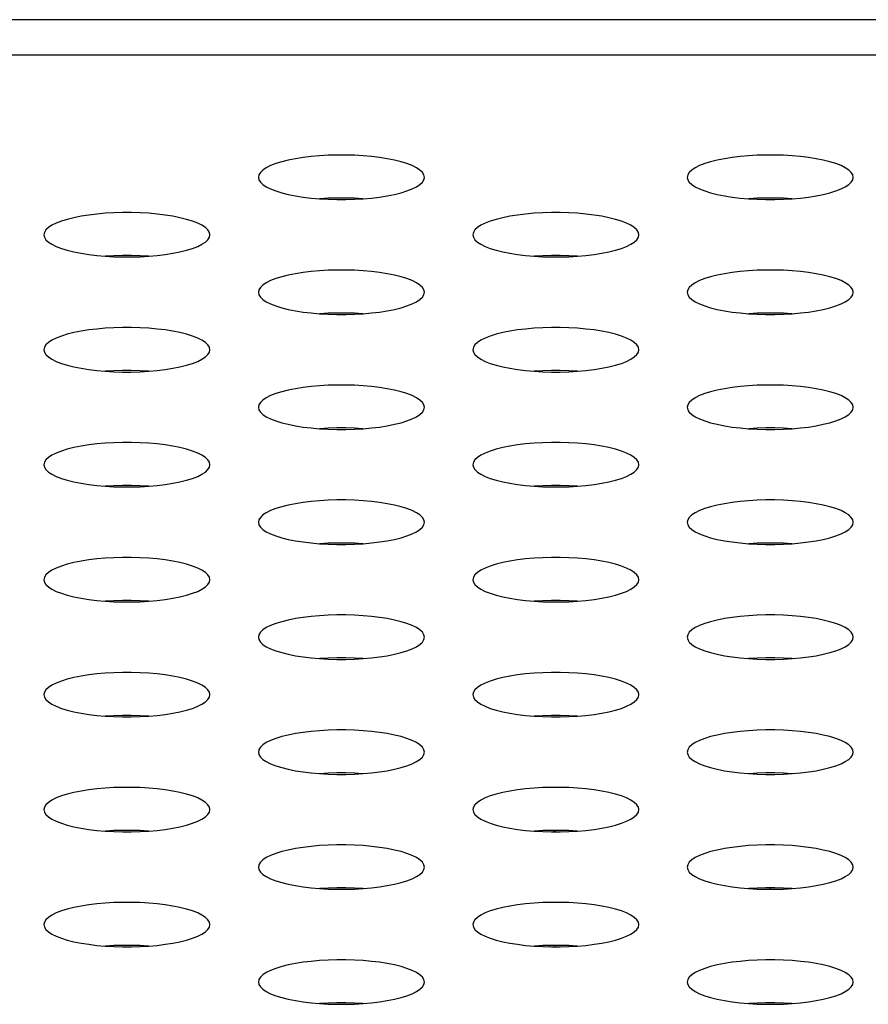
# Model space of a CAD drawing. Extents: x 0 to 4200, y 0 to 2950.
# Drawn here: x 1014 to 1027, y 2275 to 2289 of the extents above; entities that cross this region are included whole.
import ezdxf

# ---------------------------------------------------------------- set-up
doc = ezdxf.new("R2010")
doc.units = 0
doc.header["$LTSCALE"] = 231.00935
doc.layers.add('00_COMPONENTS', color=7, linetype='CONTINUOUS')

msp = doc.modelspace()

# ---------------------------------------------------------------- linework, layer by layer
at = {"layer": '00_COMPONENTS', "color": 7, "linetype": 'CONTINUOUS'}
for p, q in [((1799.009, 2288.949), (809.759, 2288.949)), ((1022.052, 2277.234), (1022.051, 2277.213)), ((1021.991, 2275.572), (1021.99, 2275.553))]:
    msp.add_line(p, q, dxfattribs=at)
at = {"layer": '00_COMPONENTS', "color": 9, "linetype": 'CONTINUOUS'}
for p, q in [((1793.833, 2288.438), (814.935, 2288.438)), ((1022.074, 2277.234), (1022.074, 2277.213)), ((1025.184, 2276.383), (1025.184, 2276.404)), ((1022.074, 2275.573), (1022.074, 2275.552))]:
    msp.add_line(p, q, dxfattribs=at)
at = {"layer": '00_COMPONENTS', "color": 7, "linetype": 'CONTINUOUS'}
for points in [[(1020.184, 2286.671), (1020.177, 2286.707), (1020.155, 2286.742), (1020.119, 2286.776), (1020.069, 2286.809), (1020.007, 2286.84), (1019.932, 2286.869), (1019.847, 2286.895), (1019.751, 2286.919), (1019.648, 2286.939), (1019.537, 2286.957), (1019.42, 2286.971), (1019.299, 2286.982), (1019.174, 2286.989), (1019.048, 2286.992), (1018.921, 2286.992), (1018.794, 2286.989), (1018.67, 2286.982), (1018.548, 2286.971), (1018.432, 2286.957), (1018.321, 2286.939), (1018.217, 2286.919), (1018.122, 2286.895), (1018.037, 2286.869), (1017.962, 2286.84), (1017.899, 2286.809), (1017.85, 2286.776), (1017.813, 2286.742), (1017.792, 2286.707), (1017.784, 2286.671)], [(1026.384, 2286.671), (1026.377, 2286.707), (1026.355, 2286.742), (1026.319, 2286.776), (1026.269, 2286.809), (1026.207, 2286.84), (1026.132, 2286.869), (1026.047, 2286.895), (1025.951, 2286.919), (1025.848, 2286.939), (1025.737, 2286.957), (1025.62, 2286.971), (1025.499, 2286.982), (1025.374, 2286.989), (1025.248, 2286.992), (1025.121, 2286.992), (1024.994, 2286.989), (1024.87, 2286.982), (1024.748, 2286.971), (1024.632, 2286.957), (1024.521, 2286.939), (1024.417, 2286.919), (1024.322, 2286.895), (1024.237, 2286.869), (1024.162, 2286.84), (1024.099, 2286.809), (1024.05, 2286.776), (1024.013, 2286.742), (1023.992, 2286.707), (1023.984, 2286.671)], [(1017.784, 2286.671), (1017.792, 2286.636), (1017.813, 2286.601), (1017.85, 2286.567), (1017.899, 2286.534), (1017.962, 2286.503), (1018.037, 2286.474), (1018.122, 2286.448), (1018.217, 2286.424), (1018.321, 2286.403), (1018.432, 2286.386), (1018.548, 2286.372), (1018.67, 2286.361), (1018.794, 2286.354), (1018.921, 2286.35), (1019.048, 2286.35), (1019.174, 2286.354), (1019.299, 2286.361), (1019.42, 2286.372), (1019.537, 2286.386), (1019.648, 2286.403), (1019.751, 2286.424), (1019.847, 2286.448), (1019.932, 2286.474), (1020.007, 2286.503), (1020.069, 2286.534), (1020.119, 2286.567), (1020.155, 2286.601), (1020.177, 2286.636), (1020.184, 2286.671)], [(1023.984, 2286.671), (1023.992, 2286.636), (1024.013, 2286.601), (1024.05, 2286.567), (1024.099, 2286.534), (1024.162, 2286.503), (1024.237, 2286.474), (1024.322, 2286.448), (1024.417, 2286.424), (1024.521, 2286.403), (1024.632, 2286.386), (1024.748, 2286.372), (1024.87, 2286.361), (1024.994, 2286.354), (1025.121, 2286.35), (1025.248, 2286.35), (1025.374, 2286.354), (1025.499, 2286.361), (1025.62, 2286.372), (1025.737, 2286.386), (1025.848, 2286.403), (1025.951, 2286.424), (1026.047, 2286.448), (1026.132, 2286.474), (1026.207, 2286.503), (1026.269, 2286.534), (1026.319, 2286.567), (1026.355, 2286.601), (1026.377, 2286.636), (1026.384, 2286.671)], [(1019.294, 2286.361), (1019.174, 2286.368), (1019.048, 2286.371), (1018.921, 2286.371), (1018.794, 2286.368), (1018.675, 2286.361)], [(1025.494, 2286.361), (1025.374, 2286.368), (1025.248, 2286.371), (1025.121, 2286.371), (1024.994, 2286.368), (1024.875, 2286.361)], [(1017.084, 2285.841), (1017.077, 2285.876), (1017.055, 2285.911), (1017.019, 2285.945), (1016.969, 2285.978), (1016.907, 2286.009), (1016.832, 2286.038), (1016.747, 2286.064), (1016.651, 2286.088), (1016.548, 2286.109), (1016.437, 2286.126), (1016.32, 2286.14), (1016.199, 2286.151), (1016.074, 2286.158), (1015.948, 2286.162), (1015.821, 2286.162), (1015.694, 2286.158), (1015.57, 2286.151), (1015.448, 2286.14), (1015.332, 2286.126), (1015.221, 2286.109), (1015.117, 2286.088), (1015.022, 2286.064), (1014.937, 2286.038), (1014.862, 2286.009), (1014.799, 2285.978), (1014.75, 2285.945), (1014.713, 2285.911), (1014.692, 2285.876), (1014.684, 2285.841)], [(1023.284, 2285.841), (1023.277, 2285.876), (1023.255, 2285.911), (1023.219, 2285.945), (1023.169, 2285.978), (1023.107, 2286.009), (1023.032, 2286.038), (1022.947, 2286.064), (1022.851, 2286.088), (1022.748, 2286.109), (1022.637, 2286.126), (1022.52, 2286.14), (1022.399, 2286.151), (1022.274, 2286.158), (1022.148, 2286.162), (1022.021, 2286.162), (1021.894, 2286.158), (1021.77, 2286.151), (1021.648, 2286.14), (1021.532, 2286.126), (1021.421, 2286.109), (1021.317, 2286.088), (1021.222, 2286.064), (1021.137, 2286.038), (1021.062, 2286.009), (1020.999, 2285.978), (1020.95, 2285.945), (1020.913, 2285.911), (1020.892, 2285.876), (1020.884, 2285.841)], [(1014.684, 2285.841), (1014.692, 2285.805), (1014.713, 2285.77), (1014.75, 2285.736), (1014.799, 2285.703), (1014.862, 2285.672), (1014.937, 2285.643), (1015.022, 2285.617), (1015.117, 2285.593), (1015.221, 2285.573), (1015.332, 2285.555), (1015.448, 2285.541), (1015.57, 2285.53), (1015.694, 2285.523), (1015.821, 2285.52), (1015.948, 2285.52), (1016.074, 2285.523), (1016.199, 2285.53), (1016.32, 2285.541), (1016.437, 2285.555), (1016.548, 2285.573), (1016.651, 2285.593), (1016.747, 2285.617), (1016.832, 2285.643), (1016.907, 2285.672), (1016.969, 2285.703), (1017.019, 2285.736), (1017.055, 2285.77), (1017.077, 2285.805), (1017.084, 2285.841)], [(1020.884, 2285.841), (1020.892, 2285.805), (1020.913, 2285.77), (1020.95, 2285.736), (1020.999, 2285.703), (1021.062, 2285.672), (1021.137, 2285.643), (1021.222, 2285.617), (1021.317, 2285.593), (1021.421, 2285.573), (1021.532, 2285.555), (1021.648, 2285.541), (1021.77, 2285.53), (1021.894, 2285.523), (1022.021, 2285.52), (1022.148, 2285.52), (1022.274, 2285.523), (1022.399, 2285.53), (1022.52, 2285.541), (1022.637, 2285.555), (1022.748, 2285.573), (1022.851, 2285.593), (1022.947, 2285.617), (1023.032, 2285.643), (1023.107, 2285.672), (1023.169, 2285.703), (1023.219, 2285.736), (1023.255, 2285.77), (1023.277, 2285.805), (1023.284, 2285.841)], [(1016.194, 2285.53), (1016.074, 2285.537), (1015.948, 2285.541), (1015.821, 2285.541), (1015.694, 2285.537), (1015.575, 2285.53)], [(1022.394, 2285.53), (1022.274, 2285.537), (1022.148, 2285.541), (1022.021, 2285.541), (1021.894, 2285.537), (1021.775, 2285.53)], [(1020.184, 2285.01), (1020.177, 2285.046), (1020.155, 2285.081), (1020.119, 2285.115), (1020.069, 2285.147), (1020.007, 2285.178), (1019.932, 2285.207), (1019.847, 2285.234), (1019.751, 2285.257), (1019.648, 2285.278), (1019.537, 2285.295), (1019.42, 2285.31), (1019.299, 2285.32), (1019.174, 2285.328), (1019.048, 2285.331), (1018.921, 2285.331), (1018.794, 2285.328), (1018.67, 2285.32), (1018.548, 2285.31), (1018.432, 2285.295), (1018.321, 2285.278), (1018.217, 2285.257), (1018.122, 2285.234), (1018.037, 2285.207), (1017.962, 2285.178), (1017.899, 2285.147), (1017.85, 2285.115), (1017.813, 2285.081), (1017.792, 2285.046), (1017.784, 2285.01)], [(1026.384, 2285.01), (1026.377, 2285.046), (1026.355, 2285.081), (1026.319, 2285.115), (1026.269, 2285.147), (1026.207, 2285.178), (1026.132, 2285.207), (1026.047, 2285.234), (1025.951, 2285.257), (1025.848, 2285.278), (1025.737, 2285.295), (1025.62, 2285.31), (1025.499, 2285.32), (1025.374, 2285.328), (1025.248, 2285.331), (1025.121, 2285.331), (1024.994, 2285.328), (1024.87, 2285.32), (1024.748, 2285.31), (1024.632, 2285.295), (1024.521, 2285.278), (1024.417, 2285.257), (1024.322, 2285.234), (1024.237, 2285.207), (1024.162, 2285.178), (1024.099, 2285.147), (1024.05, 2285.115), (1024.013, 2285.081), (1023.992, 2285.046), (1023.984, 2285.01)], [(1017.784, 2285.01), (1017.792, 2284.975), (1017.813, 2284.94), (1017.85, 2284.905), (1017.899, 2284.873), (1017.962, 2284.842), (1018.037, 2284.813), (1018.122, 2284.786), (1018.217, 2284.763), (1018.321, 2284.742), (1018.432, 2284.725), (1018.548, 2284.711), (1018.67, 2284.7), (1018.794, 2284.693), (1018.921, 2284.689), (1019.048, 2284.689), (1019.174, 2284.693), (1019.299, 2284.7), (1019.42, 2284.711), (1019.537, 2284.725), (1019.648, 2284.742), (1019.751, 2284.763), (1019.847, 2284.786), (1019.932, 2284.813), (1020.007, 2284.842), (1020.069, 2284.873), (1020.119, 2284.905), (1020.155, 2284.94), (1020.177, 2284.975), (1020.184, 2285.01)], [(1023.984, 2285.01), (1023.992, 2284.975), (1024.013, 2284.94), (1024.05, 2284.905), (1024.099, 2284.873), (1024.162, 2284.842), (1024.237, 2284.813), (1024.322, 2284.786), (1024.417, 2284.763), (1024.521, 2284.742), (1024.632, 2284.725), (1024.748, 2284.711), (1024.87, 2284.7), (1024.994, 2284.693), (1025.121, 2284.689), (1025.248, 2284.689), (1025.374, 2284.693), (1025.499, 2284.7), (1025.62, 2284.711), (1025.737, 2284.725), (1025.848, 2284.742), (1025.951, 2284.763), (1026.047, 2284.786), (1026.132, 2284.813), (1026.207, 2284.842), (1026.269, 2284.873), (1026.319, 2284.905), (1026.355, 2284.94), (1026.377, 2284.975), (1026.384, 2285.01)], [(1019.294, 2284.699), (1019.174, 2284.706), (1019.048, 2284.71), (1018.921, 2284.71), (1018.794, 2284.706), (1018.675, 2284.699)], [(1025.494, 2284.699), (1025.374, 2284.706), (1025.248, 2284.71), (1025.121, 2284.71), (1024.994, 2284.706), (1024.875, 2284.699)], [(1017.084, 2284.179), (1017.077, 2284.215), (1017.055, 2284.25), (1017.019, 2284.284), (1016.969, 2284.317), (1016.907, 2284.348), (1016.832, 2284.377), (1016.747, 2284.403), (1016.651, 2284.427), (1016.548, 2284.447), (1016.437, 2284.465), (1016.32, 2284.479), (1016.199, 2284.49), (1016.074, 2284.497), (1015.948, 2284.501), (1015.821, 2284.501), (1015.694, 2284.497), (1015.57, 2284.49), (1015.448, 2284.479), (1015.332, 2284.465), (1015.221, 2284.447), (1015.117, 2284.427), (1015.022, 2284.403), (1014.937, 2284.377), (1014.862, 2284.348), (1014.799, 2284.317), (1014.75, 2284.284), (1014.713, 2284.25), (1014.692, 2284.215), (1014.684, 2284.179)], [(1023.284, 2284.179), (1023.277, 2284.215), (1023.255, 2284.25), (1023.219, 2284.284), (1023.169, 2284.317), (1023.107, 2284.348), (1023.032, 2284.377), (1022.947, 2284.403), (1022.851, 2284.427), (1022.748, 2284.447), (1022.637, 2284.465), (1022.52, 2284.479), (1022.399, 2284.49), (1022.274, 2284.497), (1022.148, 2284.501), (1022.021, 2284.501), (1021.894, 2284.497), (1021.77, 2284.49), (1021.648, 2284.479), (1021.532, 2284.465), (1021.421, 2284.447), (1021.317, 2284.427), (1021.222, 2284.403), (1021.137, 2284.377), (1021.062, 2284.348), (1020.999, 2284.317), (1020.95, 2284.284), (1020.913, 2284.25), (1020.892, 2284.215), (1020.884, 2284.179)], [(1014.684, 2284.179), (1014.692, 2284.144), (1014.713, 2284.109), (1014.75, 2284.075), (1014.799, 2284.042), (1014.862, 2284.011), (1014.937, 2283.982), (1015.022, 2283.956), (1015.117, 2283.932), (1015.221, 2283.912), (1015.332, 2283.894), (1015.448, 2283.88), (1015.57, 2283.869), (1015.694, 2283.862), (1015.821, 2283.858), (1015.948, 2283.858), (1016.074, 2283.862), (1016.199, 2283.869), (1016.32, 2283.88), (1016.437, 2283.894), (1016.548, 2283.912), (1016.651, 2283.932), (1016.747, 2283.956), (1016.832, 2283.982), (1016.907, 2284.011), (1016.969, 2284.042), (1017.019, 2284.075), (1017.055, 2284.109), (1017.077, 2284.144), (1017.084, 2284.179)], [(1020.884, 2284.179), (1020.892, 2284.144), (1020.913, 2284.109), (1020.95, 2284.075), (1020.999, 2284.042), (1021.062, 2284.011), (1021.137, 2283.982), (1021.222, 2283.956), (1021.317, 2283.932), (1021.421, 2283.912), (1021.532, 2283.894), (1021.648, 2283.88), (1021.77, 2283.869), (1021.894, 2283.862), (1022.021, 2283.858), (1022.148, 2283.858), (1022.274, 2283.862), (1022.399, 2283.869), (1022.52, 2283.88), (1022.637, 2283.894), (1022.748, 2283.912), (1022.851, 2283.932), (1022.947, 2283.956), (1023.032, 2283.982), (1023.107, 2284.011), (1023.169, 2284.042), (1023.219, 2284.075), (1023.255, 2284.109), (1023.277, 2284.144), (1023.284, 2284.179)], [(1016.194, 2283.869), (1016.074, 2283.876), (1015.948, 2283.879), (1015.821, 2283.879), (1015.694, 2283.876), (1015.575, 2283.869)], [(1022.394, 2283.869), (1022.274, 2283.876), (1022.148, 2283.879), (1022.021, 2283.879), (1021.894, 2283.876), (1021.775, 2283.869)], [(1020.184, 2283.349), (1020.177, 2283.384), (1020.155, 2283.419), (1020.119, 2283.453), (1020.069, 2283.486), (1020.007, 2283.517), (1019.932, 2283.546), (1019.847, 2283.572), (1019.751, 2283.596), (1019.648, 2283.617), (1019.537, 2283.634), (1019.42, 2283.648), (1019.299, 2283.659), (1019.174, 2283.666), (1019.048, 2283.67), (1018.921, 2283.67), (1018.794, 2283.666), (1018.67, 2283.659), (1018.548, 2283.648), (1018.432, 2283.634), (1018.321, 2283.617), (1018.217, 2283.596), (1018.122, 2283.572), (1018.037, 2283.546), (1017.962, 2283.517), (1017.899, 2283.486), (1017.85, 2283.453), (1017.813, 2283.419), (1017.792, 2283.384), (1017.784, 2283.349)], [(1026.384, 2283.349), (1026.377, 2283.384), (1026.355, 2283.419), (1026.319, 2283.453), (1026.269, 2283.486), (1026.207, 2283.517), (1026.132, 2283.546), (1026.047, 2283.572), (1025.951, 2283.596), (1025.848, 2283.617), (1025.737, 2283.634), (1025.62, 2283.648), (1025.499, 2283.659), (1025.374, 2283.666), (1025.248, 2283.67), (1025.121, 2283.67), (1024.994, 2283.666), (1024.87, 2283.659), (1024.748, 2283.648), (1024.632, 2283.634), (1024.521, 2283.617), (1024.417, 2283.596), (1024.322, 2283.572), (1024.237, 2283.546), (1024.162, 2283.517), (1024.099, 2283.486), (1024.05, 2283.453), (1024.013, 2283.419), (1023.992, 2283.384), (1023.984, 2283.349)], [(1017.784, 2283.349), (1017.792, 2283.313), (1017.813, 2283.278), (1017.85, 2283.244), (1017.899, 2283.211), (1017.962, 2283.18), (1018.037, 2283.152), (1018.122, 2283.125), (1018.217, 2283.102), (1018.321, 2283.081), (1018.432, 2283.063), (1018.548, 2283.049), (1018.67, 2283.039), (1018.794, 2283.031), (1018.921, 2283.028), (1019.048, 2283.028), (1019.174, 2283.031), (1019.299, 2283.039), (1019.42, 2283.049), (1019.537, 2283.063), (1019.648, 2283.081), (1019.751, 2283.102), (1019.847, 2283.125), (1019.932, 2283.152), (1020.007, 2283.18), (1020.069, 2283.211), (1020.119, 2283.244), (1020.155, 2283.278), (1020.177, 2283.313), (1020.184, 2283.349)], [(1023.984, 2283.349), (1023.992, 2283.313), (1024.013, 2283.278), (1024.05, 2283.244), (1024.099, 2283.211), (1024.162, 2283.18), (1024.237, 2283.152), (1024.322, 2283.125), (1024.417, 2283.102), (1024.521, 2283.081), (1024.632, 2283.063), (1024.748, 2283.049), (1024.87, 2283.039), (1024.994, 2283.031), (1025.121, 2283.028), (1025.248, 2283.028), (1025.374, 2283.031), (1025.499, 2283.039), (1025.62, 2283.049), (1025.737, 2283.063), (1025.848, 2283.081), (1025.951, 2283.102), (1026.047, 2283.125), (1026.132, 2283.152), (1026.207, 2283.18), (1026.269, 2283.211), (1026.319, 2283.244), (1026.355, 2283.278), (1026.377, 2283.313), (1026.384, 2283.349)], [(1019.294, 2283.038), (1019.174, 2283.045), (1019.048, 2283.049), (1018.921, 2283.049), (1018.794, 2283.045), (1018.675, 2283.038)], [(1025.494, 2283.038), (1025.374, 2283.045), (1025.248, 2283.049), (1025.121, 2283.049), (1024.994, 2283.045), (1024.875, 2283.038)], [(1017.084, 2282.518), (1017.077, 2282.554), (1017.055, 2282.589), (1017.019, 2282.623), (1016.969, 2282.656), (1016.907, 2282.687), (1016.832, 2282.715), (1016.747, 2282.742), (1016.651, 2282.765), (1016.548, 2282.786), (1016.437, 2282.804), (1016.32, 2282.818), (1016.199, 2282.828), (1016.074, 2282.836), (1015.948, 2282.839), (1015.821, 2282.839), (1015.694, 2282.836), (1015.57, 2282.828), (1015.448, 2282.818), (1015.332, 2282.804), (1015.221, 2282.786), (1015.117, 2282.765), (1015.022, 2282.742), (1014.937, 2282.715), (1014.862, 2282.687), (1014.799, 2282.656), (1014.75, 2282.623), (1014.713, 2282.589), (1014.692, 2282.554), (1014.684, 2282.518)], [(1023.284, 2282.518), (1023.277, 2282.554), (1023.255, 2282.589), (1023.219, 2282.623), (1023.169, 2282.656), (1023.107, 2282.687), (1023.032, 2282.715), (1022.947, 2282.742), (1022.851, 2282.765), (1022.748, 2282.786), (1022.637, 2282.804), (1022.52, 2282.818), (1022.399, 2282.828), (1022.274, 2282.836), (1022.148, 2282.839), (1022.021, 2282.839), (1021.894, 2282.836), (1021.77, 2282.828), (1021.648, 2282.818), (1021.532, 2282.804), (1021.421, 2282.786), (1021.317, 2282.765), (1021.222, 2282.742), (1021.137, 2282.715), (1021.062, 2282.687), (1020.999, 2282.656), (1020.95, 2282.623), (1020.913, 2282.589), (1020.892, 2282.554), (1020.884, 2282.518)], [(1014.684, 2282.518), (1014.692, 2282.483), (1014.713, 2282.448), (1014.75, 2282.413), (1014.799, 2282.381), (1014.862, 2282.35), (1014.937, 2282.321), (1015.022, 2282.295), (1015.117, 2282.271), (1015.221, 2282.25), (1015.332, 2282.233), (1015.448, 2282.219), (1015.57, 2282.208), (1015.694, 2282.201), (1015.821, 2282.197), (1015.948, 2282.197), (1016.074, 2282.201), (1016.199, 2282.208), (1016.32, 2282.219), (1016.437, 2282.233), (1016.548, 2282.25), (1016.651, 2282.271), (1016.747, 2282.295), (1016.832, 2282.321), (1016.907, 2282.35), (1016.969, 2282.381), (1017.019, 2282.413), (1017.055, 2282.448), (1017.077, 2282.483), (1017.084, 2282.518)], [(1020.884, 2282.518), (1020.892, 2282.483), (1020.913, 2282.448), (1020.95, 2282.413), (1020.999, 2282.381), (1021.062, 2282.35), (1021.137, 2282.321), (1021.222, 2282.295), (1021.317, 2282.271), (1021.421, 2282.25), (1021.532, 2282.233), (1021.648, 2282.219), (1021.77, 2282.208), (1021.894, 2282.201), (1022.021, 2282.197), (1022.148, 2282.197), (1022.274, 2282.201), (1022.399, 2282.208), (1022.52, 2282.219), (1022.637, 2282.233), (1022.748, 2282.25), (1022.851, 2282.271), (1022.947, 2282.295), (1023.032, 2282.321), (1023.107, 2282.35), (1023.169, 2282.381), (1023.219, 2282.413), (1023.255, 2282.448), (1023.277, 2282.483), (1023.284, 2282.518)], [(1016.194, 2282.208), (1016.074, 2282.214), (1015.948, 2282.218), (1015.821, 2282.218), (1015.694, 2282.214), (1015.575, 2282.208)], [(1022.394, 2282.208), (1022.274, 2282.214), (1022.148, 2282.218), (1022.021, 2282.218), (1021.894, 2282.214), (1021.775, 2282.208)], [(1020.184, 2281.688), (1020.177, 2281.723), (1020.155, 2281.758), (1020.119, 2281.792), (1020.069, 2281.825), (1020.007, 2281.856), (1019.932, 2281.885), (1019.847, 2281.911), (1019.751, 2281.935), (1019.648, 2281.955), (1019.537, 2281.973), (1019.42, 2281.987), (1019.299, 2281.998), (1019.174, 2282.005), (1019.048, 2282.009), (1018.921, 2282.009), (1018.794, 2282.005), (1018.67, 2281.998), (1018.548, 2281.987), (1018.432, 2281.973), (1018.321, 2281.955), (1018.217, 2281.935), (1018.122, 2281.911), (1018.037, 2281.885), (1017.962, 2281.856), (1017.899, 2281.825), (1017.85, 2281.792), (1017.813, 2281.758), (1017.792, 2281.723), (1017.784, 2281.688)], [(1026.384, 2281.688), (1026.377, 2281.723), (1026.355, 2281.758), (1026.319, 2281.792), (1026.269, 2281.825), (1026.207, 2281.856), (1026.132, 2281.885), (1026.047, 2281.911), (1025.951, 2281.935), (1025.848, 2281.955), (1025.737, 2281.973), (1025.62, 2281.987), (1025.499, 2281.998), (1025.374, 2282.005), (1025.248, 2282.009), (1025.121, 2282.009), (1024.994, 2282.005), (1024.87, 2281.998), (1024.748, 2281.987), (1024.632, 2281.973), (1024.521, 2281.955), (1024.417, 2281.935), (1024.322, 2281.911), (1024.237, 2281.885), (1024.162, 2281.856), (1024.099, 2281.825), (1024.05, 2281.792), (1024.013, 2281.758), (1023.992, 2281.723), (1023.984, 2281.688)], [(1017.784, 2281.688), (1017.792, 2281.652), (1017.813, 2281.617), (1017.85, 2281.583), (1017.899, 2281.55), (1017.962, 2281.519), (1018.037, 2281.49), (1018.122, 2281.464), (1018.217, 2281.44), (1018.321, 2281.42), (1018.432, 2281.402), (1018.548, 2281.388), (1018.67, 2281.377), (1018.794, 2281.37), (1018.921, 2281.366), (1019.048, 2281.366), (1019.174, 2281.37), (1019.299, 2281.377), (1019.42, 2281.388), (1019.537, 2281.402), (1019.648, 2281.42), (1019.751, 2281.44), (1019.847, 2281.464), (1019.932, 2281.49), (1020.007, 2281.519), (1020.069, 2281.55), (1020.119, 2281.583), (1020.155, 2281.617), (1020.177, 2281.652), (1020.184, 2281.688)], [(1023.984, 2281.688), (1023.992, 2281.652), (1024.013, 2281.617), (1024.05, 2281.583), (1024.099, 2281.55), (1024.162, 2281.519), (1024.237, 2281.49), (1024.322, 2281.464), (1024.417, 2281.44), (1024.521, 2281.42), (1024.632, 2281.402), (1024.748, 2281.388), (1024.87, 2281.377), (1024.994, 2281.37), (1025.121, 2281.366), (1025.248, 2281.366), (1025.374, 2281.37), (1025.499, 2281.377), (1025.62, 2281.388), (1025.737, 2281.402), (1025.848, 2281.42), (1025.951, 2281.44), (1026.047, 2281.464), (1026.132, 2281.49), (1026.207, 2281.519), (1026.269, 2281.55), (1026.319, 2281.583), (1026.355, 2281.617), (1026.377, 2281.652), (1026.384, 2281.688)], [(1019.294, 2281.377), (1019.174, 2281.384), (1019.048, 2281.387), (1018.921, 2281.387), (1018.794, 2281.384), (1018.675, 2281.377)], [(1025.494, 2281.377), (1025.374, 2281.384), (1025.248, 2281.387), (1025.121, 2281.387), (1024.994, 2281.384), (1024.875, 2281.377)], [(1017.084, 2280.857), (1017.077, 2280.892), (1017.055, 2280.927), (1017.019, 2280.962), (1016.969, 2280.994), (1016.907, 2281.025), (1016.832, 2281.054), (1016.747, 2281.08), (1016.651, 2281.104), (1016.548, 2281.125), (1016.437, 2281.142), (1016.32, 2281.156), (1016.199, 2281.167), (1016.074, 2281.174), (1015.948, 2281.178), (1015.821, 2281.178), (1015.694, 2281.174), (1015.57, 2281.167), (1015.448, 2281.156), (1015.332, 2281.142), (1015.221, 2281.125), (1015.117, 2281.104), (1015.022, 2281.08), (1014.937, 2281.054), (1014.862, 2281.025), (1014.799, 2280.994), (1014.75, 2280.962), (1014.713, 2280.927), (1014.692, 2280.892), (1014.684, 2280.857)], [(1023.284, 2280.857), (1023.277, 2280.892), (1023.255, 2280.927), (1023.219, 2280.962), (1023.169, 2280.994), (1023.107, 2281.025), (1023.032, 2281.054), (1022.947, 2281.08), (1022.851, 2281.104), (1022.748, 2281.125), (1022.637, 2281.142), (1022.52, 2281.156), (1022.399, 2281.167), (1022.274, 2281.174), (1022.148, 2281.178), (1022.021, 2281.178), (1021.894, 2281.174), (1021.77, 2281.167), (1021.648, 2281.156), (1021.532, 2281.142), (1021.421, 2281.125), (1021.317, 2281.104), (1021.222, 2281.08), (1021.137, 2281.054), (1021.062, 2281.025), (1020.999, 2280.994), (1020.95, 2280.962), (1020.913, 2280.927), (1020.892, 2280.892), (1020.884, 2280.857)], [(1014.684, 2280.857), (1014.692, 2280.821), (1014.713, 2280.786), (1014.75, 2280.752), (1014.799, 2280.719), (1014.862, 2280.688), (1014.937, 2280.66), (1015.022, 2280.633), (1015.117, 2280.61), (1015.221, 2280.589), (1015.332, 2280.571), (1015.448, 2280.557), (1015.57, 2280.547), (1015.694, 2280.539), (1015.821, 2280.536), (1015.948, 2280.536), (1016.074, 2280.539), (1016.199, 2280.547), (1016.32, 2280.557), (1016.437, 2280.571), (1016.548, 2280.589), (1016.651, 2280.61), (1016.747, 2280.633), (1016.832, 2280.66), (1016.907, 2280.688), (1016.969, 2280.719), (1017.019, 2280.752), (1017.055, 2280.786), (1017.077, 2280.821), (1017.084, 2280.857)], [(1020.884, 2280.857), (1020.892, 2280.821), (1020.913, 2280.786), (1020.95, 2280.752), (1020.999, 2280.719), (1021.062, 2280.688), (1021.137, 2280.66), (1021.222, 2280.633), (1021.317, 2280.61), (1021.421, 2280.589), (1021.532, 2280.571), (1021.648, 2280.557), (1021.77, 2280.547), (1021.894, 2280.539), (1022.021, 2280.536), (1022.148, 2280.536), (1022.274, 2280.539), (1022.399, 2280.547), (1022.52, 2280.557), (1022.637, 2280.571), (1022.748, 2280.589), (1022.851, 2280.61), (1022.947, 2280.633), (1023.032, 2280.66), (1023.107, 2280.688), (1023.169, 2280.719), (1023.219, 2280.752), (1023.255, 2280.786), (1023.277, 2280.821), (1023.284, 2280.857)], [(1016.194, 2280.546), (1016.074, 2280.553), (1015.948, 2280.557), (1015.821, 2280.557), (1015.694, 2280.553), (1015.575, 2280.546)], [(1022.394, 2280.546), (1022.274, 2280.553), (1022.148, 2280.557), (1022.021, 2280.557), (1021.894, 2280.553), (1021.775, 2280.546)], [(1020.184, 2280.026), (1020.177, 2280.062), (1020.155, 2280.097), (1020.119, 2280.131), (1020.069, 2280.164), (1020.007, 2280.195), (1019.932, 2280.223), (1019.847, 2280.25), (1019.751, 2280.273), (1019.648, 2280.294), (1019.537, 2280.312), (1019.42, 2280.326), (1019.299, 2280.337), (1019.174, 2280.344), (1019.048, 2280.347), (1018.921, 2280.347), (1018.794, 2280.344), (1018.67, 2280.337), (1018.548, 2280.326), (1018.432, 2280.312), (1018.321, 2280.294), (1018.217, 2280.273), (1018.122, 2280.25), (1018.037, 2280.223), (1017.962, 2280.195), (1017.899, 2280.164), (1017.85, 2280.131), (1017.813, 2280.097), (1017.792, 2280.062), (1017.784, 2280.026)], [(1026.384, 2280.026), (1026.377, 2280.062), (1026.355, 2280.097), (1026.319, 2280.131), (1026.269, 2280.164), (1026.207, 2280.195), (1026.132, 2280.223), (1026.047, 2280.25), (1025.951, 2280.273), (1025.848, 2280.294), (1025.737, 2280.312), (1025.62, 2280.326), (1025.499, 2280.337), (1025.374, 2280.344), (1025.248, 2280.347), (1025.121, 2280.347), (1024.994, 2280.344), (1024.87, 2280.337), (1024.748, 2280.326), (1024.632, 2280.312), (1024.521, 2280.294), (1024.417, 2280.273), (1024.322, 2280.25), (1024.237, 2280.223), (1024.162, 2280.195), (1024.099, 2280.164), (1024.05, 2280.131), (1024.013, 2280.097), (1023.992, 2280.062), (1023.984, 2280.026)], [(1017.784, 2280.026), (1017.792, 2279.991), (1017.813, 2279.956), (1017.85, 2279.922), (1017.899, 2279.889), (1017.962, 2279.858), (1018.037, 2279.829), (1018.122, 2279.803), (1018.217, 2279.779), (1018.321, 2279.758), (1018.432, 2279.741), (1018.548, 2279.727), (1018.67, 2279.716), (1018.794, 2279.709), (1018.921, 2279.705), (1019.048, 2279.705), (1019.174, 2279.709), (1019.299, 2279.716), (1019.42, 2279.727), (1019.537, 2279.741), (1019.648, 2279.758), (1019.751, 2279.779), (1019.847, 2279.803), (1019.932, 2279.829), (1020.007, 2279.858), (1020.069, 2279.889), (1020.119, 2279.922), (1020.155, 2279.956), (1020.177, 2279.991), (1020.184, 2280.026)], [(1023.984, 2280.026), (1023.992, 2279.991), (1024.013, 2279.956), (1024.05, 2279.922), (1024.099, 2279.889), (1024.162, 2279.858), (1024.237, 2279.829), (1024.322, 2279.803), (1024.417, 2279.779), (1024.521, 2279.758), (1024.632, 2279.741), (1024.748, 2279.727), (1024.87, 2279.716), (1024.994, 2279.709), (1025.121, 2279.705), (1025.248, 2279.705), (1025.374, 2279.709), (1025.499, 2279.716), (1025.62, 2279.727), (1025.737, 2279.741), (1025.848, 2279.758), (1025.951, 2279.779), (1026.047, 2279.803), (1026.132, 2279.829), (1026.207, 2279.858), (1026.269, 2279.889), (1026.319, 2279.922), (1026.355, 2279.956), (1026.377, 2279.991), (1026.384, 2280.026)], [(1019.294, 2279.716), (1019.174, 2279.723), (1019.048, 2279.726), (1018.921, 2279.726), (1018.794, 2279.723), (1018.675, 2279.716)], [(1025.494, 2279.716), (1025.374, 2279.723), (1025.248, 2279.726), (1025.121, 2279.726), (1024.994, 2279.723), (1024.875, 2279.716)], [(1017.084, 2279.196), (1017.077, 2279.231), (1017.055, 2279.266), (1017.019, 2279.3), (1016.969, 2279.333), (1016.907, 2279.364), (1016.832, 2279.393), (1016.747, 2279.419), (1016.651, 2279.443), (1016.548, 2279.463), (1016.437, 2279.481), (1016.32, 2279.495), (1016.199, 2279.506), (1016.074, 2279.513), (1015.948, 2279.517), (1015.821, 2279.517), (1015.694, 2279.513), (1015.57, 2279.506), (1015.448, 2279.495), (1015.332, 2279.481), (1015.221, 2279.463), (1015.117, 2279.443), (1015.022, 2279.419), (1014.937, 2279.393), (1014.862, 2279.364), (1014.799, 2279.333), (1014.75, 2279.3), (1014.713, 2279.266), (1014.692, 2279.231), (1014.684, 2279.196)], [(1023.284, 2279.196), (1023.277, 2279.231), (1023.255, 2279.266), (1023.219, 2279.3), (1023.169, 2279.333), (1023.107, 2279.364), (1023.032, 2279.393), (1022.947, 2279.419), (1022.851, 2279.443), (1022.748, 2279.463), (1022.637, 2279.481), (1022.52, 2279.495), (1022.399, 2279.506), (1022.274, 2279.513), (1022.148, 2279.517), (1022.021, 2279.517), (1021.894, 2279.513), (1021.77, 2279.506), (1021.648, 2279.495), (1021.532, 2279.481), (1021.421, 2279.463), (1021.317, 2279.443), (1021.222, 2279.419), (1021.137, 2279.393), (1021.062, 2279.364), (1020.999, 2279.333), (1020.95, 2279.3), (1020.913, 2279.266), (1020.892, 2279.231), (1020.884, 2279.196)], [(1014.684, 2279.196), (1014.692, 2279.16), (1014.713, 2279.125), (1014.75, 2279.091), (1014.799, 2279.058), (1014.862, 2279.027), (1014.937, 2278.998), (1015.022, 2278.972), (1015.117, 2278.948), (1015.221, 2278.928), (1015.332, 2278.91), (1015.448, 2278.896), (1015.57, 2278.885), (1015.694, 2278.878), (1015.821, 2278.874), (1015.948, 2278.874), (1016.074, 2278.878), (1016.199, 2278.885), (1016.32, 2278.896), (1016.437, 2278.91), (1016.548, 2278.928), (1016.651, 2278.948), (1016.747, 2278.972), (1016.832, 2278.998), (1016.907, 2279.027), (1016.969, 2279.058), (1017.019, 2279.091), (1017.055, 2279.125), (1017.077, 2279.16), (1017.084, 2279.196)], [(1020.884, 2279.196), (1020.892, 2279.16), (1020.913, 2279.125), (1020.95, 2279.091), (1020.999, 2279.058), (1021.062, 2279.027), (1021.137, 2278.998), (1021.222, 2278.972), (1021.317, 2278.948), (1021.421, 2278.928), (1021.532, 2278.91), (1021.648, 2278.896), (1021.77, 2278.885), (1021.894, 2278.878), (1022.021, 2278.874), (1022.148, 2278.874), (1022.274, 2278.878), (1022.399, 2278.885), (1022.52, 2278.896), (1022.637, 2278.91), (1022.748, 2278.928), (1022.851, 2278.948), (1022.947, 2278.972), (1023.032, 2278.998), (1023.107, 2279.027), (1023.169, 2279.058), (1023.219, 2279.091), (1023.255, 2279.125), (1023.277, 2279.16), (1023.284, 2279.196)], [(1016.194, 2278.885), (1016.074, 2278.892), (1015.948, 2278.896), (1015.821, 2278.896), (1015.694, 2278.892), (1015.575, 2278.885)], [(1022.394, 2278.885), (1022.274, 2278.892), (1022.148, 2278.896), (1022.021, 2278.896), (1021.894, 2278.892), (1021.775, 2278.885)], [(1020.184, 2278.365), (1020.177, 2278.4), (1020.155, 2278.435), (1020.119, 2278.47), (1020.069, 2278.502), (1020.007, 2278.533), (1019.932, 2278.562), (1019.847, 2278.589), (1019.751, 2278.612), (1019.648, 2278.633), (1019.537, 2278.65), (1019.42, 2278.665), (1019.299, 2278.675), (1019.174, 2278.682), (1019.048, 2278.686), (1018.921, 2278.686), (1018.794, 2278.682), (1018.67, 2278.675), (1018.548, 2278.665), (1018.432, 2278.65), (1018.321, 2278.633), (1018.217, 2278.612), (1018.122, 2278.589), (1018.037, 2278.562), (1017.962, 2278.533), (1017.899, 2278.502), (1017.85, 2278.47), (1017.813, 2278.435), (1017.792, 2278.4), (1017.784, 2278.365)], [(1026.384, 2278.365), (1026.377, 2278.4), (1026.355, 2278.435), (1026.319, 2278.47), (1026.269, 2278.502), (1026.207, 2278.533), (1026.132, 2278.562), (1026.047, 2278.589), (1025.951, 2278.612), (1025.848, 2278.633), (1025.737, 2278.65), (1025.62, 2278.665), (1025.499, 2278.675), (1025.374, 2278.682), (1025.248, 2278.686), (1025.121, 2278.686), (1024.994, 2278.682), (1024.87, 2278.675), (1024.748, 2278.665), (1024.632, 2278.65), (1024.521, 2278.633), (1024.417, 2278.612), (1024.322, 2278.589), (1024.237, 2278.562), (1024.162, 2278.533), (1024.099, 2278.502), (1024.05, 2278.47), (1024.013, 2278.435), (1023.992, 2278.4), (1023.984, 2278.365)], [(1017.784, 2278.365), (1017.792, 2278.329), (1017.813, 2278.294), (1017.85, 2278.26), (1017.899, 2278.228), (1017.962, 2278.197), (1018.037, 2278.168), (1018.122, 2278.141), (1018.217, 2278.118), (1018.321, 2278.097), (1018.432, 2278.08), (1018.548, 2278.065), (1018.67, 2278.055), (1018.794, 2278.047), (1018.921, 2278.044), (1019.048, 2278.044), (1019.174, 2278.047), (1019.299, 2278.055), (1019.42, 2278.065), (1019.537, 2278.08), (1019.648, 2278.097), (1019.751, 2278.118), (1019.847, 2278.141), (1019.932, 2278.168), (1020.007, 2278.197), (1020.069, 2278.228), (1020.119, 2278.26), (1020.155, 2278.294), (1020.177, 2278.329), (1020.184, 2278.365)], [(1023.984, 2278.365), (1023.992, 2278.329), (1024.013, 2278.294), (1024.05, 2278.26), (1024.099, 2278.228), (1024.162, 2278.197), (1024.237, 2278.168), (1024.322, 2278.141), (1024.417, 2278.118), (1024.521, 2278.097), (1024.632, 2278.08), (1024.748, 2278.065), (1024.87, 2278.055), (1024.994, 2278.047), (1025.121, 2278.044), (1025.248, 2278.044), (1025.374, 2278.047), (1025.499, 2278.055), (1025.62, 2278.065), (1025.737, 2278.08), (1025.848, 2278.097), (1025.951, 2278.118), (1026.047, 2278.141), (1026.132, 2278.168), (1026.207, 2278.197), (1026.269, 2278.228), (1026.319, 2278.26), (1026.355, 2278.294), (1026.377, 2278.329), (1026.384, 2278.365)], [(1019.294, 2278.054), (1019.174, 2278.061), (1019.048, 2278.065), (1018.921, 2278.065), (1018.794, 2278.061), (1018.675, 2278.054)], [(1025.494, 2278.054), (1025.374, 2278.061), (1025.248, 2278.065), (1025.121, 2278.065), (1024.994, 2278.061), (1024.875, 2278.054)], [(1017.084, 2277.534), (1017.077, 2277.57), (1017.055, 2277.605), (1017.019, 2277.639), (1016.969, 2277.672), (1016.907, 2277.703), (1016.832, 2277.732), (1016.747, 2277.758), (1016.651, 2277.782), (1016.548, 2277.802), (1016.437, 2277.82), (1016.32, 2277.834), (1016.199, 2277.845), (1016.074, 2277.852), (1015.948, 2277.855), (1015.821, 2277.855), (1015.694, 2277.852), (1015.57, 2277.845), (1015.448, 2277.834), (1015.332, 2277.82), (1015.221, 2277.802), (1015.117, 2277.782), (1015.022, 2277.758), (1014.937, 2277.732), (1014.862, 2277.703), (1014.799, 2277.672), (1014.75, 2277.639), (1014.713, 2277.605), (1014.692, 2277.57), (1014.684, 2277.534)], [(1023.284, 2277.534), (1023.277, 2277.57), (1023.255, 2277.605), (1023.219, 2277.639), (1023.169, 2277.672), (1023.107, 2277.703), (1023.032, 2277.732), (1022.947, 2277.758), (1022.851, 2277.782), (1022.748, 2277.802), (1022.637, 2277.82), (1022.52, 2277.834), (1022.399, 2277.845), (1022.274, 2277.852), (1022.148, 2277.855), (1022.021, 2277.855), (1021.894, 2277.852), (1021.77, 2277.845), (1021.648, 2277.834), (1021.532, 2277.82), (1021.421, 2277.802), (1021.317, 2277.782), (1021.222, 2277.758), (1021.137, 2277.732), (1021.062, 2277.703), (1020.999, 2277.672), (1020.95, 2277.639), (1020.913, 2277.605), (1020.892, 2277.57), (1020.884, 2277.534)], [(1014.684, 2277.534), (1014.692, 2277.499), (1014.713, 2277.464), (1014.75, 2277.43), (1014.799, 2277.397), (1014.862, 2277.366), (1014.937, 2277.337), (1015.022, 2277.311), (1015.117, 2277.287), (1015.221, 2277.266), (1015.332, 2277.249), (1015.448, 2277.235), (1015.57, 2277.224), (1015.694, 2277.217), (1015.821, 2277.213), (1015.948, 2277.213), (1016.074, 2277.217), (1016.199, 2277.224), (1016.32, 2277.235), (1016.437, 2277.249), (1016.548, 2277.266), (1016.651, 2277.287), (1016.747, 2277.311), (1016.832, 2277.337), (1016.907, 2277.366), (1016.969, 2277.397), (1017.019, 2277.43), (1017.055, 2277.464), (1017.077, 2277.499), (1017.084, 2277.534)], [(1020.884, 2277.534), (1020.892, 2277.499), (1020.913, 2277.464), (1020.95, 2277.43), (1020.999, 2277.397), (1021.062, 2277.366), (1021.137, 2277.337), (1021.222, 2277.311), (1021.317, 2277.287), (1021.421, 2277.266), (1021.532, 2277.249), (1021.648, 2277.235), (1021.77, 2277.224), (1021.894, 2277.217), (1022.021, 2277.213), (1022.148, 2277.213), (1022.274, 2277.217), (1022.399, 2277.224), (1022.52, 2277.235), (1022.637, 2277.249), (1022.748, 2277.266), (1022.851, 2277.287), (1022.947, 2277.311), (1023.032, 2277.337), (1023.107, 2277.366), (1023.169, 2277.397), (1023.219, 2277.43), (1023.255, 2277.464), (1023.277, 2277.499), (1023.284, 2277.534)], [(1016.194, 2277.224), (1016.074, 2277.231), (1015.948, 2277.234), (1015.821, 2277.234), (1015.694, 2277.231), (1015.575, 2277.224)], [(1022.394, 2277.224), (1022.274, 2277.231), (1022.148, 2277.234), (1022.021, 2277.234), (1021.894, 2277.231), (1021.775, 2277.224)], [(1020.184, 2276.704), (1020.177, 2276.739), (1020.155, 2276.774), (1020.119, 2276.808), (1020.069, 2276.841), (1020.007, 2276.872), (1019.932, 2276.901), (1019.847, 2276.927), (1019.751, 2276.951), (1019.648, 2276.972), (1019.537, 2276.989), (1019.42, 2277.003), (1019.299, 2277.014), (1019.174, 2277.021), (1019.048, 2277.025), (1018.921, 2277.025), (1018.794, 2277.021), (1018.67, 2277.014), (1018.548, 2277.003), (1018.432, 2276.989), (1018.321, 2276.972), (1018.217, 2276.951), (1018.122, 2276.927), (1018.037, 2276.901), (1017.962, 2276.872), (1017.899, 2276.841), (1017.85, 2276.808), (1017.813, 2276.774), (1017.792, 2276.739), (1017.784, 2276.704)], [(1026.384, 2276.704), (1026.377, 2276.739), (1026.355, 2276.774), (1026.319, 2276.808), (1026.269, 2276.841), (1026.207, 2276.872), (1026.132, 2276.901), (1026.047, 2276.927), (1025.951, 2276.951), (1025.848, 2276.972), (1025.737, 2276.989), (1025.62, 2277.003), (1025.499, 2277.014), (1025.374, 2277.021), (1025.248, 2277.025), (1025.121, 2277.025), (1024.994, 2277.021), (1024.87, 2277.014), (1024.748, 2277.003), (1024.632, 2276.989), (1024.521, 2276.972), (1024.417, 2276.951), (1024.322, 2276.927), (1024.237, 2276.901), (1024.162, 2276.872), (1024.099, 2276.841), (1024.05, 2276.808), (1024.013, 2276.774), (1023.992, 2276.739), (1023.984, 2276.704)], [(1017.784, 2276.704), (1017.792, 2276.668), (1017.813, 2276.633), (1017.85, 2276.599), (1017.899, 2276.566), (1017.962, 2276.535), (1018.037, 2276.506), (1018.122, 2276.48), (1018.217, 2276.456), (1018.321, 2276.436), (1018.432, 2276.418), (1018.548, 2276.404), (1018.67, 2276.393), (1018.794, 2276.386), (1018.921, 2276.383), (1019.048, 2276.383), (1019.174, 2276.386), (1019.299, 2276.393), (1019.42, 2276.404), (1019.537, 2276.418), (1019.648, 2276.436), (1019.751, 2276.456), (1019.847, 2276.48), (1019.932, 2276.506), (1020.007, 2276.535), (1020.069, 2276.566), (1020.119, 2276.599), (1020.155, 2276.633), (1020.177, 2276.668), (1020.184, 2276.704)], [(1023.984, 2276.704), (1023.992, 2276.668), (1024.013, 2276.633), (1024.05, 2276.599), (1024.099, 2276.566), (1024.162, 2276.535), (1024.237, 2276.506), (1024.322, 2276.48), (1024.417, 2276.456), (1024.521, 2276.436), (1024.632, 2276.418), (1024.748, 2276.404), (1024.87, 2276.393), (1024.994, 2276.386), (1025.121, 2276.383), (1025.248, 2276.383), (1025.374, 2276.386), (1025.499, 2276.393), (1025.62, 2276.404), (1025.737, 2276.418), (1025.848, 2276.436), (1025.951, 2276.456), (1026.047, 2276.48), (1026.132, 2276.506), (1026.207, 2276.535), (1026.269, 2276.566), (1026.319, 2276.599), (1026.355, 2276.633), (1026.377, 2276.668), (1026.384, 2276.704)], [(1019.294, 2276.393), (1019.174, 2276.4), (1019.048, 2276.404), (1018.921, 2276.404), (1018.794, 2276.4), (1018.675, 2276.393)], [(1025.494, 2276.393), (1025.374, 2276.4), (1025.248, 2276.404), (1025.121, 2276.404), (1024.994, 2276.4), (1024.875, 2276.393)], [(1017.084, 2275.873), (1017.077, 2275.909), (1017.055, 2275.944), (1017.019, 2275.978), (1016.969, 2276.01), (1016.907, 2276.041), (1016.832, 2276.07), (1016.747, 2276.097), (1016.651, 2276.12), (1016.548, 2276.141), (1016.437, 2276.158), (1016.32, 2276.173), (1016.199, 2276.183), (1016.074, 2276.19), (1015.948, 2276.194), (1015.821, 2276.194), (1015.694, 2276.19), (1015.57, 2276.183), (1015.448, 2276.173), (1015.332, 2276.158), (1015.221, 2276.141), (1015.117, 2276.12), (1015.022, 2276.097), (1014.937, 2276.07), (1014.862, 2276.041), (1014.799, 2276.01), (1014.75, 2275.978), (1014.713, 2275.944), (1014.692, 2275.909), (1014.684, 2275.873)], [(1023.284, 2275.873), (1023.277, 2275.909), (1023.255, 2275.944), (1023.219, 2275.978), (1023.169, 2276.01), (1023.107, 2276.041), (1023.032, 2276.07), (1022.947, 2276.097), (1022.851, 2276.12), (1022.748, 2276.141), (1022.637, 2276.158), (1022.52, 2276.173), (1022.399, 2276.183), (1022.274, 2276.19), (1022.148, 2276.194), (1022.021, 2276.194), (1021.894, 2276.19), (1021.77, 2276.183), (1021.648, 2276.173), (1021.532, 2276.158), (1021.421, 2276.141), (1021.317, 2276.12), (1021.222, 2276.097), (1021.137, 2276.07), (1021.062, 2276.041), (1020.999, 2276.01), (1020.95, 2275.978), (1020.913, 2275.944), (1020.892, 2275.909), (1020.884, 2275.873)], [(1014.684, 2275.873), (1014.692, 2275.838), (1014.713, 2275.802), (1014.75, 2275.768), (1014.799, 2275.736), (1014.862, 2275.705), (1014.937, 2275.676), (1015.022, 2275.649), (1015.117, 2275.626), (1015.221, 2275.605), (1015.332, 2275.588), (1015.448, 2275.573), (1015.57, 2275.563), (1015.694, 2275.556), (1015.821, 2275.552), (1015.948, 2275.552), (1016.074, 2275.556), (1016.199, 2275.563), (1016.32, 2275.573), (1016.437, 2275.588), (1016.548, 2275.605), (1016.651, 2275.626), (1016.747, 2275.649), (1016.832, 2275.676), (1016.907, 2275.705), (1016.969, 2275.736), (1017.019, 2275.768), (1017.055, 2275.802), (1017.077, 2275.838), (1017.084, 2275.873)], [(1020.884, 2275.873), (1020.892, 2275.838), (1020.913, 2275.802), (1020.95, 2275.768), (1020.999, 2275.736), (1021.062, 2275.705), (1021.137, 2275.676), (1021.222, 2275.649), (1021.317, 2275.626), (1021.421, 2275.605), (1021.532, 2275.588), (1021.648, 2275.573), (1021.77, 2275.563), (1021.894, 2275.556), (1022.021, 2275.552), (1022.148, 2275.552), (1022.274, 2275.556), (1022.399, 2275.563), (1022.52, 2275.573), (1022.637, 2275.588), (1022.748, 2275.605), (1022.851, 2275.626), (1022.947, 2275.649), (1023.032, 2275.676), (1023.107, 2275.705), (1023.169, 2275.736), (1023.219, 2275.768), (1023.255, 2275.802), (1023.277, 2275.838), (1023.284, 2275.873)], [(1016.194, 2275.562), (1016.074, 2275.569), (1015.948, 2275.573), (1015.821, 2275.573), (1015.694, 2275.569), (1015.575, 2275.562)], [(1022.394, 2275.562), (1022.274, 2275.569), (1022.148, 2275.573), (1022.021, 2275.573), (1021.894, 2275.569), (1021.775, 2275.562)], [(1020.184, 2275.042), (1020.177, 2275.078), (1020.155, 2275.113), (1020.119, 2275.147), (1020.069, 2275.18), (1020.007, 2275.211), (1019.932, 2275.24), (1019.847, 2275.266), (1019.751, 2275.29), (1019.648, 2275.31), (1019.537, 2275.328), (1019.42, 2275.342), (1019.299, 2275.353), (1019.174, 2275.36), (1019.048, 2275.363), (1018.921, 2275.363), (1018.794, 2275.36), (1018.67, 2275.353), (1018.548, 2275.342), (1018.432, 2275.328), (1018.321, 2275.31), (1018.217, 2275.29), (1018.122, 2275.266), (1018.037, 2275.24), (1017.962, 2275.211), (1017.899, 2275.18), (1017.85, 2275.147), (1017.813, 2275.113), (1017.792, 2275.078), (1017.784, 2275.042)], [(1026.384, 2275.042), (1026.377, 2275.078), (1026.355, 2275.113), (1026.319, 2275.147), (1026.269, 2275.18), (1026.207, 2275.211), (1026.132, 2275.24), (1026.047, 2275.266), (1025.951, 2275.29), (1025.848, 2275.31), (1025.737, 2275.328), (1025.62, 2275.342), (1025.499, 2275.353), (1025.374, 2275.36), (1025.248, 2275.363), (1025.121, 2275.363), (1024.994, 2275.36), (1024.87, 2275.353), (1024.748, 2275.342), (1024.632, 2275.328), (1024.521, 2275.31), (1024.417, 2275.29), (1024.322, 2275.266), (1024.237, 2275.24), (1024.162, 2275.211), (1024.099, 2275.18), (1024.05, 2275.147), (1024.013, 2275.113), (1023.992, 2275.078), (1023.984, 2275.042)], [(1017.784, 2275.042), (1017.792, 2275.007), (1017.813, 2274.972), (1017.85, 2274.938), (1017.899, 2274.905), (1017.962, 2274.874), (1018.037, 2274.845), (1018.122, 2274.819), (1018.217, 2274.795), (1018.321, 2274.774), (1018.432, 2274.757), (1018.548, 2274.743), (1018.67, 2274.732), (1018.794, 2274.725), (1018.921, 2274.721), (1019.048, 2274.721), (1019.174, 2274.725), (1019.299, 2274.732), (1019.42, 2274.743), (1019.537, 2274.757), (1019.648, 2274.774), (1019.751, 2274.795), (1019.847, 2274.819), (1019.932, 2274.845), (1020.007, 2274.874), (1020.069, 2274.905), (1020.119, 2274.938), (1020.155, 2274.972), (1020.177, 2275.007), (1020.184, 2275.042)], [(1023.984, 2275.042), (1023.992, 2275.007), (1024.013, 2274.972), (1024.05, 2274.938), (1024.099, 2274.905), (1024.162, 2274.874), (1024.237, 2274.845), (1024.322, 2274.819), (1024.417, 2274.795), (1024.521, 2274.774), (1024.632, 2274.757), (1024.748, 2274.743), (1024.87, 2274.732), (1024.994, 2274.725), (1025.121, 2274.721), (1025.248, 2274.721), (1025.374, 2274.725), (1025.499, 2274.732), (1025.62, 2274.743), (1025.737, 2274.757), (1025.848, 2274.774), (1025.951, 2274.795), (1026.047, 2274.819), (1026.132, 2274.845), (1026.207, 2274.874), (1026.269, 2274.905), (1026.319, 2274.938), (1026.355, 2274.972), (1026.377, 2275.007), (1026.384, 2275.042)], [(1019.294, 2274.732), (1019.174, 2274.739), (1019.048, 2274.742), (1018.921, 2274.742), (1018.794, 2274.739), (1018.675, 2274.732)], [(1025.494, 2274.732), (1025.374, 2274.739), (1025.248, 2274.742), (1025.121, 2274.742), (1024.994, 2274.739), (1024.875, 2274.732)]]:
    msp.add_lwpolyline(points, dxfattribs=at)

doc.saveas('drawing.dxf')
